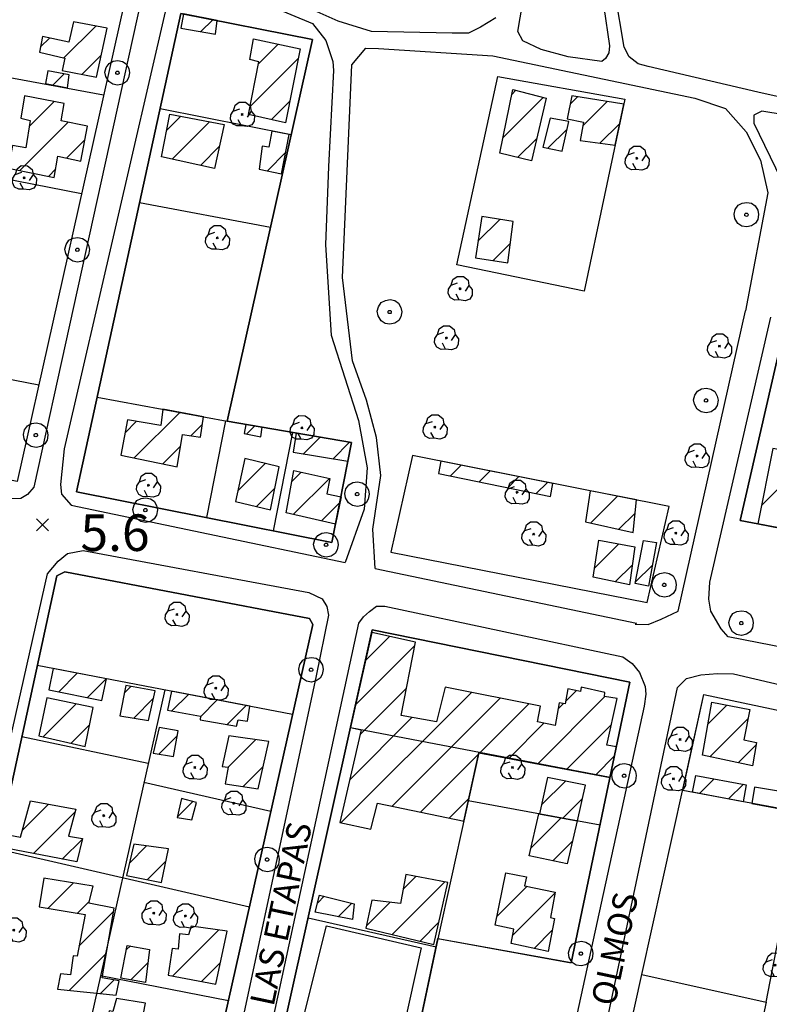
# Model space of a CAD drawing. Units: millimetres. Extents: x 318 to 12613, y -11339 to 6353.
# Drawn here: x 2918 to 3072, y -2109 to -1908 of the extents above; entities that cross this region are included whole.
import ezdxf

# ---------------------------------------------------------------- set-up
doc = ezdxf.new("R2010")
doc.units = ezdxf.units.MM
doc.linetypes.add('T01', pattern=[10000, 10000])
for name, color, linetype in [('ACHURADO_CONSTRUCCION', 251, 'Continuous'), ('ARBOLES', 71, 'Continuous'), ('CERCOS', 9, 'Continuous'), ('CONSTRUCCION', 243, 'Continuous'), ('COTAS_DE_ELEVACION', 7, 'Continuous'), ('HUELLAS', 230, 'Continuous'), ('MAZANA_PREDIAL', 3, 'Continuous'), ('POSTES', 40, 'Continuous'), ('RADIER', 253, 'Continuous'), ('RED_VIAL_DE_TIERRA', 20, 'Continuous'), ('TOPONIMIA', 30, 'Continuous')]:
    doc.layers.add(name, color=color, linetype=linetype)

# ---------------------------------------------------------------- blocks, each defined once
blk = doc.blocks.new('COD028', base_point=(667558.801507, 5922028.121459))
at = {"layer": 'POSTES'}
for points in [[(667558.865507, 5922025.590959), (667557.860507, 5922025.764959), (667557.040507, 5922026.312959), (667556.437007, 5922027.334959), (667556.269507, 5922028.244959), (667556.516507, 5922029.200959), (667557.099007, 5922030.049959), (667557.930007, 5922030.480959), (667558.910507, 5922030.641459), (667559.844007, 5922030.457459), (667560.625007, 5922029.946959), (667561.134007, 5922029.024959), (667561.288507, 5922028.140459), (667561.118507, 5922027.104959), (667560.660507, 5922026.345459), (667559.861007, 5922025.807959)], [(667558.838007, 5922028.444459), (667558.956007, 5922028.422459), (667559.053507, 5922028.374959), (667559.097507, 5922028.290959), (667559.142507, 5922028.172959), (667559.165507, 5922028.079959), (667559.151507, 5922027.981459), (667559.104007, 5922027.885959), (667559.047007, 5922027.824459), (667558.934507, 5922027.807959), (667558.809507, 5922027.769959), (667558.675007, 5922027.808459), (667558.556507, 5922027.846959), (667558.505007, 5922027.892459), (667558.486007, 5922027.981459), (667558.484007, 5922028.066459), (667558.500007, 5922028.245959), (667558.560007, 5922028.354459), (667558.621507, 5922028.398959), (667558.688007, 5922028.422459), (667558.750507, 5922028.437459)]]:
    blk.add_lwpolyline(points, close=True, dxfattribs=at)
blk = doc.blocks.new('COD120', base_point=(667741.948544, 5922810.080609))
at = {"layer": 'ARBOLES'}
for p, q in [((667741.735044, 5922809.874609), (667742.156044, 5922810.255109)), ((667741.748544, 5922810.280109), (667742.128044, 5922809.867609))]:
    blk.add_line(p, q, dxfattribs=at)
for points in [[(667741.778044, 5922807.770609), (667740.847044, 5922807.726109), (667739.966544, 5922808.180609), (667739.507544, 5922809.097109), (667739.572544, 5922809.981609), (667740.105044, 5922810.774109), (667741.435044, 5922811.236609)], [(667740.130044, 5922810.796609), (667740.485544, 5922811.952609), (667741.321044, 5922812.580109), (667742.614044, 5922812.570109), (667743.573544, 5922811.821109), (667743.748044, 5922810.748109), (667742.954544, 5922809.550609)], [(667743.748044, 5922810.748109), (667744.446544, 5922809.910109), (667744.393544, 5922808.713609), (667743.928044, 5922807.945109), (667742.959544, 5922807.608109), (667741.778044, 5922807.770609), (667741.126544, 5922808.974609)]]:
    blk.add_lwpolyline(points, dxfattribs=at)
blk.add_lwpolyline([(667742.011044, 5922809.976109), (667741.827544, 5922809.968109), (667741.819044, 5922810.193109), (667742.003044, 5922810.200109)], close=True, dxfattribs=at)
blk = doc.blocks.new('COD010', base_point=(665942.716735, 5922945.451439))
at = {"layer": 'COTAS_DE_ELEVACION'}
for p, q in [((665941.466735, 5922944.201439), (665943.966735, 5922946.701439)), ((665941.466735, 5922946.701439), (665943.966735, 5922944.201439))]:
    blk.add_line(p, q, dxfattribs=at)

msp = doc.modelspace()

# ---------------------------------------------------------------- linework, layer by layer
at = {"layer": 'ACHURADO_CONSTRUCCION', "linetype": 'T01', "elevation": 2.49}
for points in [[(2955.63, -1909.96), (2958.06, -1907.53)], [(2955.63, -1909.96), (2958.06, -1907.53)], [(2927.53, -1915.37), (2934.09, -1908.82)], [(2927.53, -1915.37), (2934.09, -1908.82)], [(2922.72, -1913.11), (2924.56, -1911.28)], [(2922.72, -1913.11), (2924.56, -1911.28)], [(2967.47, -1916.55), (2971.5, -1912.52)], [(2967.47, -1916.55), (2971.5, -1912.52)], [(2931.22, -1918.75), (2935.16, -1914.81)], [(2931.22, -1918.75), (2935.16, -1914.81)], [(2965.7, -1925.39), (2975.64, -1915.46)], [(2965.7, -1925.39), (2975.64, -1915.46)], [(2925.27, -1920.94), (2927.57, -1918.65)], [(2925.27, -1920.94), (2927.57, -1918.65)], [(3019.48, -1922.84), (3020.31, -1922.01)], [(3019.48, -1922.84), (3020.31, -1922.01)], [(2920.4, -1929.44), (2925.52, -1924.32)], [(2920.4, -1929.44), (2925.52, -1924.32)], [(2970.13, -1928.03), (2973.9, -1924.27)], [(2970.13, -1928.03), (2973.9, -1924.27)], [(3017.67, -1931.72), (3025.91, -1923.48)], [(3017.67, -1931.72), (3025.91, -1923.48)], [(3031.44, -1924.83), (3032.95, -1923.32)], [(3031.44, -1924.83), (3032.95, -1923.32)], [(3034.08, -1929.26), (3039.05, -1924.29)], [(3034.08, -1929.26), (3039.05, -1924.29)], [(2918.45, -1938.46), (2928.37, -1928.54)], [(2918.45, -1938.46), (2928.37, -1928.54)], [(2948.59, -1930.22), (2951.5, -1927.32)], [(2948.59, -1930.22), (2951.5, -1927.32)], [(2949.72, -1936.16), (2957.42, -1928.46)], [(2949.72, -1936.16), (2957.42, -1928.46)], [(3026.89, -1933.91), (3030.82, -1929.98)], [(3026.89, -1933.91), (3030.82, -1929.98)], [(3037.55, -1932.86), (3041.61, -1928.81)], [(3037.55, -1932.86), (3041.61, -1928.81)], [(2928.07, -1935.91), (2931.82, -1932.17)], [(2928.07, -1935.91), (2931.82, -1932.17)], [(3020.66, -1935.8), (3024.59, -1931.88)], [(3020.66, -1935.8), (3024.59, -1931.88)], [(2955.53, -1937.42), (2959.45, -1933.5)], [(2955.53, -1937.42), (2959.45, -1933.5)], [(2969.28, -1938.51), (2973.06, -1934.73)], [(2969.28, -1938.51), (2973.06, -1934.73)], [(2924.32, -1939.67), (2925.84, -1938.14)], [(2924.32, -1939.67), (2925.84, -1938.14)], [(3012.52, -1952.97), (3017, -1948.49)], [(3012.52, -1952.97), (3017, -1948.49)], [(3015.61, -1956.95), (3019.18, -1953.38)], [(3015.61, -1956.95), (3019.18, -1953.38)], [(2941.95, -1997.42), (2951.31, -1988.07)], [(2941.95, -1997.42), (2951.31, -1988.07)], [(2940.06, -1992.24), (2942.37, -1989.93)], [(2940.06, -1992.24), (2942.37, -1989.93)], [(2953.57, -1992.88), (2955.96, -1990.48)], [(2953.57, -1992.88), (2955.96, -1990.48)], [(2965.03, -1992.52), (2966.7, -1990.84)], [(2965.03, -1992.52), (2966.7, -1990.84)], [(2976.7, -1996.58), (2980.13, -1993.16)], [(2976.7, -1996.58), (2980.13, -1993.16)], [(2947.83, -1998.61), (2951.46, -1994.99)], [(2947.83, -1998.61), (2951.46, -1994.99)], [(2982.78, -1997.57), (2986.16, -1994.2)], [(2982.78, -1997.57), (2986.16, -1994.2)], [(3070.74, -2007.19), (3081.03, -1996.91)], [(3070.74, -2007.19), (3081.03, -1996.91)], [(2963.24, -2004.16), (2968.86, -1998.54)], [(2963.24, -2004.16), (2968.86, -1998.54)], [(3006.9, -2001.11), (3009.09, -1998.92)], [(3006.9, -2001.11), (3009.09, -1998.92)], [(2974.3, -2002.28), (2976.24, -2000.34)], [(2974.3, -2002.28), (2976.24, -2000.34)], [(3012.76, -2002.32), (3014.99, -2000.09)], [(3012.76, -2002.32), (3014.99, -2000.09)], [(3018.62, -2003.53), (3020.89, -2001.26)], [(3018.62, -2003.53), (3020.89, -2001.26)], [(2974.61, -2009.04), (2982.01, -2001.64)], [(2974.61, -2009.04), (2982.01, -2001.64)], [(3024.48, -2004.74), (3026.8, -2002.43)], [(3024.48, -2004.74), (3026.8, -2002.43)], [(2967.06, -2007.41), (2970.82, -2003.65)], [(2967.06, -2007.41), (2970.82, -2003.65)], [(3035.65, -2010.78), (3041.17, -2005.26)], [(3035.65, -2010.78), (3041.17, -2005.26)], [(2980.38, -2010.35), (2984.17, -2006.56)], [(2980.38, -2010.35), (2984.17, -2006.56)], [(3041.45, -2012.05), (3044.76, -2008.75)], [(3041.45, -2012.05), (3044.76, -2008.75)], [(3036.43, -2020.06), (3041.44, -2015.05)], [(3036.43, -2020.06), (3041.44, -2015.05)], [(3040.7, -2022.86), (3044.22, -2019.35)], [(3040.7, -2022.86), (3044.22, -2019.35)], [(3044.81, -2022.92), (3048.34, -2019.4)], [(3044.81, -2022.92), (3048.34, -2019.4)], [(2989.44, -2038.94), (2994.35, -2034.04)], [(2989.44, -2038.94), (2994.35, -2034.04)], [(2987.41, -2048.05), (2999.55, -2035.9)], [(2987.41, -2048.05), (2999.55, -2035.9)], [(2926.48, -2045.37), (2930.27, -2041.58)], [(2926.48, -2045.37), (2930.27, -2041.58)], [(2932.35, -2046.57), (2936.21, -2042.71)], [(2932.35, -2046.57), (2936.21, -2042.71)], [(2939.92, -2045.64), (2941.25, -2044.32)], [(2939.92, -2045.64), (2941.25, -2044.32)], [(2949.7, -2049.3), (2953.06, -2045.94)], [(2949.7, -2049.3), (2953.06, -2045.94)], [(2984.39, -2072.28), (3011.16, -2045.51)], [(2984.39, -2072.28), (3011.16, -2045.51)], [(2988.27, -2054.25), (2997.86, -2044.66)], [(2988.27, -2054.25), (2997.86, -2044.66)], [(3030.49, -2047.39), (3032.73, -2045.15)], [(3030.49, -2047.39), (3032.73, -2045.15)], [(2923.27, -2054.62), (2930.01, -2047.88)], [(2923.27, -2054.62), (2930.01, -2047.88)], [(2941.85, -2050.78), (2945.93, -2046.7)], [(2941.85, -2050.78), (2945.93, -2046.7)], [(2955.53, -2050.54), (2958.99, -2047.07)], [(2955.53, -2050.54), (2958.99, -2047.07)], [(2994.87, -2068.87), (3017.05, -2046.69)], [(2994.87, -2068.87), (3017.05, -2046.69)], [(3012.89, -2057.92), (3022.95, -2047.86)], [(3012.89, -2057.92), (3022.95, -2047.86)], [(3024.79, -2060.16), (3038.57, -2046.38)], [(3024.79, -2060.16), (3038.57, -2046.38)], [(3028.98, -2048.9), (3030.06, -2047.82)], [(3028.98, -2048.9), (3030.06, -2047.82)], [(2961.02, -2052.11), (2964.93, -2048.2)], [(2961.02, -2052.11), (2964.93, -2048.2)], [(3059.72, -2052.04), (3063.63, -2048.12)], [(3059.72, -2052.04), (3063.63, -2048.12)], [(2986.18, -2063.42), (2998.95, -2050.65)], [(2986.18, -2063.42), (2998.95, -2050.65)], [(3018.84, -2059.04), (3026.07, -2051.81)], [(3018.84, -2059.04), (3026.07, -2051.81)], [(3060.1, -2058.73), (3067.96, -2050.86)], [(3060.1, -2058.73), (3067.96, -2050.86)], [(2929, -2055.96), (2932.78, -2052.19)], [(2929, -2055.96), (2932.78, -2052.19)], [(3030.74, -2061.29), (3039.89, -2052.14)], [(3030.74, -2061.29), (3039.89, -2052.14)], [(2946.99, -2058.18), (2950.81, -2054.36)], [(2946.99, -2058.18), (2950.81, -2054.36)], [(2961.26, -2060.85), (2966.88, -2055.23)], [(2961.26, -2060.85), (2966.88, -2055.23)], [(3065.93, -2059.96), (3069.65, -2056.25)], [(3065.93, -2059.96), (3069.65, -2056.25)], [(3000.73, -2070.08), (3012.61, -2058.2)], [(3000.73, -2070.08), (3012.61, -2058.2)], [(3036.69, -2062.41), (3040.57, -2058.53)], [(3036.69, -2062.41), (3040.57, -2058.53)], [(2964.34, -2064.84), (2968.44, -2060.74)], [(2964.34, -2064.84), (2968.44, -2060.74)], [(3025.58, -2068.59), (3030.47, -2063.7)], [(3025.58, -2068.59), (3030.47, -2063.7)], [(3057.99, -2066.26), (3061, -2063.25)], [(3057.99, -2066.26), (3061, -2063.25)], [(3063.95, -2067.37), (3067, -2064.33)], [(3063.95, -2067.37), (3067, -2064.33)], [(2950.76, -2071.12), (2953.97, -2067.91)], [(2950.76, -2071.12), (2953.97, -2067.91)], [(3006.59, -2071.29), (3010.62, -2067.26)], [(3006.59, -2071.29), (3010.62, -2067.26)], [(3029.93, -2071.31), (3033.98, -2067.27)], [(3029.93, -2071.31), (3033.98, -2067.27)], [(2919.01, -2073.76), (2924.32, -2068.45)], [(2919.01, -2073.76), (2924.32, -2068.45)], [(2921.27, -2078.58), (2929.79, -2070.05)], [(2921.27, -2078.58), (2929.79, -2070.05)], [(3023.4, -2077.48), (3029.62, -2071.25)], [(3023.4, -2077.48), (3029.62, -2071.25)], [(2927.19, -2079.73), (2931.33, -2075.59)], [(2927.19, -2079.73), (2931.33, -2075.59)], [(3027.88, -2080.06), (3031.87, -2076.07)], [(3027.88, -2080.06), (3031.87, -2076.07)], [(2940.96, -2080.53), (2944.48, -2077.01)], [(2940.96, -2080.53), (2944.48, -2077.01)], [(2944.61, -2083.95), (2948.46, -2080.11)], [(2944.61, -2083.95), (2948.46, -2080.11)], [(2997.16, -2085.85), (2999.73, -2083.28)], [(2997.16, -2085.85), (2999.73, -2083.28)], [(2924.24, -2089.81), (2929.46, -2084.59)], [(2924.24, -2089.81), (2929.46, -2084.59)], [(2994.93, -2095.15), (3005.69, -2084.4)], [(2994.93, -2095.15), (3005.69, -2084.4)], [(3016.42, -2091.5), (3022.64, -2085.28)], [(3016.42, -2091.5), (3022.64, -2085.28)], [(2979.61, -2088.7), (2980.97, -2087.33)], [(2979.61, -2088.7), (2980.97, -2087.33)], [(3019.67, -2095.32), (3028.35, -2086.64)], [(3019.67, -2095.32), (3028.35, -2086.64)], [(2930.32, -2090.8), (2932.73, -2088.39)], [(2930.32, -2090.8), (2932.73, -2088.39)], [(2983.84, -2091.54), (2986.62, -2088.75)], [(2983.84, -2091.54), (2986.62, -2088.75)], [(2989.61, -2093.4), (2994.47, -2088.54)], [(2989.61, -2093.4), (2994.47, -2088.54)], [(2930.6, -2097.59), (2937.72, -2090.47)], [(2930.6, -2097.59), (2937.72, -2090.47)], [(2949.81, -2103.69), (2959.25, -2094.26)], [(2949.81, -2103.69), (2959.25, -2094.26)], [(3000.64, -2096.52), (3004.5, -2092.66)], [(3000.64, -2096.52), (3004.5, -2092.66)], [(3024.03, -2098.02), (3027.78, -2094.27)], [(3024.03, -2098.02), (3027.78, -2094.27)], [(2940.33, -2098.35), (2941.17, -2097.52)], [(2940.33, -2098.35), (2941.17, -2097.52)], [(2928.62, -2106.64), (2936.26, -2099)], [(2928.62, -2106.64), (2936.26, -2099)], [(2941.27, -2104.49), (2944.77, -2100.99)], [(2941.27, -2104.49), (2944.77, -2100.99)], [(2955.75, -2104.82), (2959.68, -2100.9)], [(2955.75, -2104.82), (2959.68, -2100.9)], [(2935.05, -2107.29), (2937.83, -2104.5)], [(2935.05, -2107.29), (2937.83, -2104.5)]]:
    msp.add_lwpolyline(points, dxfattribs=at)
at = {"layer": 'CERCOS'}
for points in [[(2917.95, -2002.23, 9.31), (2865.14, -1991.87, 8.64), (2887.02, -1893.97, 8.52), (2939.87, -1904.21, 8.86)], [(2982.49, -2014.74, 8.86), (2986.58, -1994.27, 9.85), (2961.04, -1989.87, 9.41), (2978.58, -1911.58, 10.05), (2951.53, -1906.25, 10.15), (2930.08, -2004.34, 9.07)], [(3034.35, -1963.22, 9.67), (3008.2, -1957.84, 9.23), (3016.63, -1919.19, 10.43), (3042.65, -1923.86, 10.73)], [(3137.23, -1941.67, 10.03), (3084.46, -1931.35, 9.59), (3066.36, -2010.28, 11.05), (3119.44, -2020.32, 9.47)], [(3047.27, -2027.1, 9.73), (3051.8, -2007.38, 10.35), (2999.07, -1996.94, 9.79), (2994.62, -2016.78, 9.61)], [(2978.6, -2031.56, 8.6), (2977.92, -2030.36, 9.25), (2927.7, -2020.75, 9.97), (2926.07, -2021.59, 9.97), (2905.22, -2117.48, 9.25), (2906.37, -2119.19, 9.25), (2956.82, -2128.76, 8.88)], [(3043.72, -2043.44, 10.09), (2990.83, -2032.69, 11.29), (2968.95, -2130.68, 10.27), (2995.81, -2136.08, 10.27), (3004.25, -2096.02, 10.83), (3031.62, -2100.99, 10.09)], [(3089.79, -2153.7, 9.73), (3037.26, -2143.57, 10.39), (3046.17, -2103.39, 10.63), (3071.71, -2109.08, 10.63), (3079.2, -2070.24, 11.59), (3054.55, -2065.61, 10.97), (3058.91, -2045.95, 10.69), (3109.93, -2056.76, 8.93)]]:
    msp.add_polyline3d(points, close=True, dxfattribs=at)
for points in [[(2935.66, -1923, 10.25), (2882.72, -1913.21, 9.79)], [(2974.19, -1931.17, 10.27), (2947.25, -1925.79, 10.55)], [(2931.14, -1943.25, 9.47), (2878.31, -1932.95, 9.89)], [(2969.94, -1950.12, 8.95), (2943.03, -1945.09, 9.19)], [(2869.54, -1972.18, 9.47), (2922.37, -1982.43, 9.57)], [(2934.32, -1984.95, 9.29), (2961.04, -1989.87, 9.41)], [(2960.69, -1989.8, 9.41), (2956.82, -2009.65, 9.47)], [(2970.53, -2012.37, 9.91), (2974.48, -1992.18, 10.13)], [(2974.46, -2050.03, 9.49), (2922.06, -2040.01, 10.37)], [(2948.21, -2045.01, 10.19), (2930.5, -2123.77, 9.81)], [(3039.66, -2062.97, 10.97), (2986.35, -2052.75, 11.83)], [(2944.82, -2060.1, 10.05), (2918.88, -2054.64, 10.29)], [(3012.69, -2057.88, 10.89), (3004.3, -2096.03, 9.31)], [(2970.01, -2069.91, 10.01), (2943.94, -2064.02, 10.03)], [(3037.57, -2072.72, 9.55), (3010.52, -2067.74, 10.09)], [(2913.88, -2077.63, 10.31), (2965.62, -2089.48, 9.49)], [(2977.64, -2091.77, 9.85), (3003.91, -2097.67, 10.33)], [(2961.3, -2108.76, 9.31), (2935.03, -2103.63, 10.75)], [(3071.71, -2109.08, 10.63), (3063.21, -2148.58, 10.45)]]:
    msp.add_polyline3d(points, dxfattribs=at)
at = {"layer": 'CONSTRUCCION', "linetype": 'T01'}
for points in [[(2958.63, -1910.5, 9.91), (2958.96, -1907.71, 10.35), (2952.06, -1906.35, 10.35), (2951.52, -1909.23, 10.43), (2958.63, -1910.5, 9.91)], [(2958.63, -1910.5, 9.91), (2958.96, -1907.71, 10.35), (2952.06, -1906.35, 10.35), (2951.52, -1909.23, 10.43), (2958.63, -1910.5, 9.91)], [(2936.37, -1909.23, 11.53), (2929.5, -1907.99, 11.33), (2928.54, -1912.11, 11.23), (2923.1, -1910.97, 10.81), (2922.53, -1914.19, 10.81), (2927.71, -1915.41, 11.15), (2927.16, -1917.97, 11.21), (2934.19, -1919.32, 11.39), (2936.37, -1909.23, 11.53)], [(2936.37, -1909.23, 11.53), (2929.5, -1907.99, 11.33), (2928.54, -1912.11, 11.23), (2923.1, -1910.97, 10.81), (2922.53, -1914.19, 10.81), (2927.71, -1915.41, 11.15), (2927.16, -1917.97, 11.21), (2934.19, -1919.32, 11.39), (2936.37, -1909.23, 11.53)], [(2966.44, -1911.46, 10.79), (2976.03, -1913.47, 10.89), (2973.03, -1928.67, 10.53), (2965.38, -1926.99, 10.51), (2967.55, -1916.16, 10.97), (2965.67, -1915.66, 10.97), (2966.44, -1911.46, 10.79)], [(2966.44, -1911.46, 10.79), (2976.03, -1913.47, 10.89), (2973.03, -1928.67, 10.53), (2965.38, -1926.99, 10.51), (2967.55, -1916.16, 10.97), (2965.67, -1915.66, 10.97), (2966.44, -1911.46, 10.79)], [(2924.22, -1918, 10.79), (2923.75, -1920.64, 10.87), (2928.22, -1921.53, 10.87), (2928.62, -1918.85, 10.55), (2924.22, -1918, 10.79)], [(2924.22, -1918, 10.79), (2923.75, -1920.64, 10.87), (2928.22, -1921.53, 10.87), (2928.62, -1918.85, 10.55), (2924.22, -1918, 10.79)], [(3023.51, -1936.49, 12.22), (3017.02, -1934.93, 11.51), (3019.68, -1921.85, 11.85), (3026.51, -1923.64, 11.73), (3023.51, -1936.49, 12.22)], [(3023.51, -1936.49, 12.22), (3017.02, -1934.93, 11.51), (3019.68, -1921.85, 11.85), (3026.51, -1923.64, 11.73), (3023.51, -1936.49, 12.22)], [(2932.36, -1929.38, 11.03), (2926.92, -1928.24, 11.45), (2927.6, -1924.74, 11.45), (2919.45, -1923.11, 12.9), (2918.67, -1927.75, 13.36), (2920.59, -1928.2, 13.38), (2919.73, -1933.81, 12.6), (2916.94, -1933.3, 12), (2916.06, -1937.97, 11.69), (2925.55, -1939.92, 11.51), (2926.27, -1935.51, 11.33), (2930.96, -1936.56, 11.33), (2932.36, -1929.38, 11.03)], [(2932.36, -1929.38, 11.03), (2926.92, -1928.24, 11.45), (2927.6, -1924.74, 11.45), (2919.45, -1923.11, 12.9), (2918.67, -1927.75, 13.36), (2920.59, -1928.2, 13.38), (2919.73, -1933.81, 12.6), (2916.94, -1933.3, 12), (2916.06, -1937.97, 11.69), (2925.55, -1939.92, 11.51), (2926.27, -1935.51, 11.33), (2930.96, -1936.56, 11.33), (2932.36, -1929.38, 11.03)], [(3040.66, -1933.29, 10.95), (3042.45, -1924.83, 11.33), (3031.79, -1923.14, 11.33), (3030.82, -1927.83, 11.27), (3034.21, -1928.56, 10.99), (3033.51, -1932.31, 10.35), (3040.66, -1933.29, 10.95)], [(3040.66, -1933.29, 10.95), (3042.45, -1924.83, 11.33), (3031.79, -1923.14, 11.33), (3030.82, -1927.83, 11.27), (3034.21, -1928.56, 10.99), (3033.51, -1932.31, 10.35), (3040.66, -1933.29, 10.95)], [(2958.44, -1938.05, 10.83), (2947.52, -1935.68, 10.67), (2949.25, -1926.88, 10.73), (2960.44, -1929.05, 10.99), (2958.44, -1938.05, 10.83)], [(2958.44, -1938.05, 10.83), (2947.52, -1935.68, 10.67), (2949.25, -1926.88, 10.73), (2960.44, -1929.05, 10.99), (2958.44, -1938.05, 10.83)], [(3031.16, -1928.44, 11.39), (3027.35, -1927.75, 11.11), (3025.86, -1933.69, 11.11), (3029.81, -1934.52, 11.51), (3031.16, -1928.44, 11.39)], [(3031.16, -1928.44, 11.39), (3027.35, -1927.75, 11.11), (3025.86, -1933.69, 11.11), (3029.81, -1934.52, 11.51), (3031.16, -1928.44, 11.39)], [(2967.6, -1938.16, 10.01), (2972.21, -1939.12, 10.47), (2973.77, -1931.08, 10.47), (2970.21, -1930.37, 10.43), (2969.58, -1933.67, 10.43), (2968.25, -1933.45, 10.43), (2967.6, -1938.16, 10.01)], [(2967.6, -1938.16, 10.01), (2972.21, -1939.12, 10.47), (2973.77, -1931.08, 10.47), (2970.21, -1930.37, 10.43), (2969.58, -1933.67, 10.43), (2968.25, -1933.45, 10.43), (2967.6, -1938.16, 10.01)], [(3019.75, -1948.92, 12.1), (3013.32, -1947.91, 11.75), (3011.98, -1956.38, 11.71), (3018.67, -1957.43, 11.71), (3019.75, -1948.92, 12.1)], [(3019.75, -1948.92, 12.1), (3013.32, -1947.91, 11.75), (3011.98, -1956.38, 11.71), (3018.67, -1957.43, 11.71), (3019.75, -1948.92, 12.1)], [(2950.77, -1999.21, 10.67), (2951.84, -1992.63, 10.57), (2955.58, -1993.16, 10.25), (2956.18, -1988.97, 10.29), (2947.83, -1987.42, 10.37), (2947.39, -1990.77, 11.37), (2940.54, -1989.63, 11.19), (2939.22, -1996.87, 11.19), (2950.77, -1999.21, 10.67)], [(2950.77, -1999.21, 10.67), (2951.84, -1992.63, 10.57), (2955.58, -1993.16, 10.25), (2956.18, -1988.97, 10.29), (2947.83, -1987.42, 10.37), (2947.39, -1990.77, 11.37), (2940.54, -1989.63, 11.19), (2939.22, -1996.87, 11.19), (2950.77, -1999.21, 10.67)], [(2967.96, -1993.12, 10.13), (2968.25, -1991.11, 10.13), (2964.87, -1990.53, 10.13), (2964.55, -1992.42, 10.13), (2967.96, -1993.12, 10.13)], [(2967.96, -1993.12, 10.13), (2968.25, -1991.11, 10.13), (2964.87, -1990.53, 10.13), (2964.55, -1992.42, 10.13), (2967.96, -1993.12, 10.13)], [(2985.82, -1998.07, 10.33), (2986.58, -1994.27, 10.15), (2975.21, -1992.31, 10.29), (2974.58, -1996.24, 10.29), (2985.82, -1998.07, 10.33)], [(2985.82, -1998.07, 10.33), (2986.58, -1994.27, 10.15), (2975.21, -1992.31, 10.29), (2974.58, -1996.24, 10.29), (2985.82, -1998.07, 10.33)], [(3084.23, -2004.76, 11.88), (3080.66, -2004.06, 11.88), (3081.94, -1997.07, 12.1), (3073.03, -1995.47, 12.06), (3070, -2010.97, 11.88), (3082.31, -2013.3, 11.88), (3084.23, -2004.76, 11.88)], [(3084.23, -2004.76, 11.88), (3080.66, -2004.06, 11.88), (3081.94, -1997.07, 12.1), (3073.03, -1995.47, 12.06), (3070, -2010.97, 11.88), (3082.31, -2013.3, 11.88), (3084.23, -2004.76, 11.88)], [(2971.72, -1999.22, 10.59), (2964.66, -1997.54, 10.85), (2962.76, -2006.38, 10.59), (2969.91, -2008.09, 10.97), (2971.72, -1999.22, 10.59)], [(2971.72, -1999.22, 10.59), (2964.66, -1997.54, 10.85), (2962.76, -2006.38, 10.59), (2969.91, -2008.09, 10.97), (2971.72, -1999.22, 10.59)], [(3027.41, -2005.35, 10.91), (3027.91, -2002.65, 10.67), (3004.89, -1998.09, 10.13), (3004.4, -2000.59, 10.01), (3027.41, -2005.35, 10.91)], [(3027.41, -2005.35, 10.91), (3027.91, -2002.65, 10.67), (3004.89, -1998.09, 10.13), (3004.4, -2000.59, 10.01), (3027.41, -2005.35, 10.91)], [(2982.13, -2001.67, 10.67), (2981.51, -2004.78, 10.67), (2984.4, -2005.42, 10.67), (2983.26, -2011, 10.67), (2973.14, -2008.71, 10.55), (2974.71, -2000, 10.55), (2982.13, -2001.67, 10.67)], [(2982.13, -2001.67, 10.67), (2981.51, -2004.78, 10.67), (2984.4, -2005.42, 10.67), (2983.26, -2011, 10.67), (2973.14, -2008.71, 10.55), (2974.71, -2000, 10.55), (2982.13, -2001.67, 10.67)], [(3044.35, -2012.69, 11.13), (3045.04, -2006.02, 11.33), (3035.56, -2004.17, 11.21), (3034.6, -2010.55, 11.09), (3044.35, -2012.69, 11.13)], [(3044.35, -2012.69, 11.13), (3045.04, -2006.02, 11.33), (3035.56, -2004.17, 11.21), (3034.6, -2010.55, 11.09), (3044.35, -2012.69, 11.13)], [(3037.32, -2014.3, 11.79), (3044.74, -2015.66, 11.79), (3043.63, -2023.47, 11.75), (3036.15, -2021.91, 11.65), (3037.32, -2014.3, 11.79)], [(3037.32, -2014.3, 11.79), (3044.74, -2015.66, 11.79), (3043.63, -2023.47, 11.75), (3036.15, -2021.91, 11.65), (3037.32, -2014.3, 11.79)], [(3046.48, -2014.34, 11.55), (3049.19, -2014.78, 11.55), (3047.54, -2023.73, 11.55), (3044.76, -2023.18, 11.55), (3046.48, -2014.34, 11.55)], [(3046.48, -2014.34, 11.55), (3049.19, -2014.78, 11.55), (3047.54, -2023.73, 11.55), (3044.76, -2023.18, 11.55), (3046.48, -2014.34, 11.55)], [(3009.6, -2071.92, 11.53), (3012.68, -2057.88, 11.85), (3039.66, -2062.97, 11.49), (3040.94, -2056.7, 11.29), (3038.96, -2056.35, 11.29), (3041.07, -2046.77, 11.29), (3038.48, -2046.37, 11.29), (3038.58, -2045.51, 11.29), (3033.71, -2044.44, 11.29), (3033.57, -2045.34, 11.29), (3030.94, -2044.76, 11.29), (3030.41, -2047.88, 11.29), (3029.21, -2047.67, 11.29), (3028.35, -2052.31, 11.63), (3024.71, -2051.52, 11.81), (3025.34, -2048.34, 11.81), (3005.76, -2044.43, 12.56), (3004, -2051.52, 12.32), (2996.78, -2050.28, 12.42), (2999.68, -2035.24, 12.42), (2990.72, -2033.22, 12.42), (2986.36, -2052.73, 12.26), (2988.52, -2053.17, 11.88), (2984.17, -2072.23, 11.21), (2990.51, -2073.55, 11.71), (2991.88, -2068.25, 11.55), (3009.67, -2071.93, 11.53), (3009.6, -2071.92, 11.53)], [(3009.6, -2071.92, 11.53), (3012.68, -2057.88, 11.85), (3039.66, -2062.97, 11.49), (3040.94, -2056.7, 11.29), (3038.96, -2056.35, 11.29), (3041.07, -2046.77, 11.29), (3038.48, -2046.37, 11.29), (3038.58, -2045.51, 11.29), (3033.71, -2044.44, 11.29), (3033.57, -2045.34, 11.29), (3030.94, -2044.76, 11.29), (3030.41, -2047.88, 11.29), (3029.21, -2047.67, 11.29), (3028.35, -2052.31, 11.63), (3024.71, -2051.52, 11.81), (3025.34, -2048.34, 11.81), (3005.76, -2044.43, 12.56), (3004, -2051.52, 12.32), (2996.78, -2050.28, 12.42), (2999.68, -2035.24, 12.42), (2990.72, -2033.22, 12.42), (2986.36, -2052.73, 12.26), (2988.52, -2053.17, 11.88), (2984.17, -2072.23, 11.21), (2990.51, -2073.55, 11.71), (2991.88, -2068.25, 11.55), (3009.67, -2071.93, 11.53), (3009.6, -2071.92, 11.53)], [(2936.29, -2042.73, 11.45), (2925.3, -2040.63, 11.57), (2924.45, -2044.96, 10.87), (2935.29, -2047.17, 10.65), (2936.29, -2042.73, 11.45)], [(2936.29, -2042.73, 11.45), (2925.3, -2040.63, 11.57), (2924.45, -2044.96, 10.87), (2935.29, -2047.17, 10.65), (2936.29, -2042.73, 11.45)], [(2944.9, -2051.27, 11.13), (2946.27, -2045.22, 10.97), (2940.22, -2044.13, 11.07), (2939, -2050.32, 10.91), (2944.9, -2051.27, 11.13)], [(2944.9, -2051.27, 11.13), (2946.27, -2045.22, 10.97), (2940.22, -2044.13, 11.07), (2939, -2050.32, 10.91), (2944.9, -2051.27, 11.13)], [(2962.97, -2052.45, 11.13), (2963.3, -2051.15, 11.05), (2965.23, -2051.44, 10.85), (2965.69, -2048.35, 11.15), (2949.57, -2045.27, 10.93), (2948.8, -2049.13, 11.09), (2955.54, -2050.39, 11.09), (2955.47, -2051.14, 11.09), (2962.97, -2052.45, 11.13)], [(2962.97, -2052.45, 11.13), (2963.3, -2051.15, 11.05), (2965.23, -2051.44, 10.85), (2965.69, -2048.35, 11.15), (2949.57, -2045.27, 10.93), (2948.8, -2049.13, 11.09), (2955.54, -2050.39, 11.09), (2955.47, -2051.14, 11.09), (2962.97, -2052.45, 11.13)], [(2933.51, -2048.6, 11.21), (2924, -2046.65, 11.33), (2922.35, -2054.41, 11.33), (2931.87, -2056.63, 11.09), (2933.51, -2048.6, 11.21)], [(2933.51, -2048.6, 11.21), (2924, -2046.65, 11.33), (2922.35, -2054.41, 11.33), (2931.87, -2056.63, 11.09), (2933.51, -2048.6, 11.21)], [(3068.31, -2049.04, 11.9), (3067.12, -2055.25, 11.9), (3069.73, -2055.8, 11.53), (3068.85, -2060.58, 11.49), (3058.6, -2058.41, 11.81), (3060.51, -2047.51, 11.88), (3068.31, -2049.04, 11.9)], [(3068.31, -2049.04, 11.9), (3067.12, -2055.25, 11.9), (3069.73, -2055.8, 11.53), (3068.85, -2060.58, 11.49), (3058.6, -2058.41, 11.81), (3060.51, -2047.51, 11.88), (3068.31, -2049.04, 11.9)], [(2950.99, -2053.39, 10.07), (2947.06, -2052.72, 10.59), (2945.84, -2057.99, 10.61), (2950.02, -2058.69, 10.19), (2950.99, -2053.39, 10.07)], [(2950.99, -2053.39, 10.07), (2947.06, -2052.72, 10.59), (2945.84, -2057.99, 10.61), (2950.02, -2058.69, 10.19), (2950.99, -2053.39, 10.07)], [(2969.59, -2055.61, 10.71), (2961.38, -2054.45, 10.55), (2960.02, -2060.71, 10.55), (2961.27, -2060.85, 10.55), (2960.61, -2064.28, 10.55), (2967.41, -2065.3, 11.03), (2969.59, -2055.61, 10.71)], [(2969.59, -2055.61, 10.71), (2961.38, -2054.45, 10.55), (2960.02, -2060.71, 10.55), (2961.27, -2060.85, 10.55), (2960.61, -2064.28, 10.55), (2967.41, -2065.3, 11.03), (2969.59, -2055.61, 10.71)], [(3034.6, -2064.56, 13.36), (3026.82, -2062.94, 13.46), (3025.18, -2070.44, 13.46), (3032.92, -2071.86, 13.4), (3034.6, -2064.56, 13.36)], [(3034.6, -2064.56, 13.36), (3026.82, -2062.94, 13.46), (3025.18, -2070.44, 13.46), (3032.92, -2071.86, 13.4), (3034.6, -2064.56, 13.36)], [(3067.61, -2064.44, 11.37), (3066.93, -2067.93, 11.37), (3056.56, -2065.99, 11.33), (3057.24, -2062.57, 11.33), (3067.61, -2064.44, 11.37)], [(3067.61, -2064.44, 11.37), (3066.93, -2067.93, 11.37), (3056.56, -2065.99, 11.33), (3057.24, -2062.57, 11.33), (3067.61, -2064.44, 11.37)], [(3069.26, -2064.93, 11.29), (3068.73, -2068.27, 11.53), (3075.37, -2069.52, 11.45), (3075.84, -2066.07, 11.33), (3069.26, -2064.93, 11.29)], [(3069.26, -2064.93, 11.29), (3068.73, -2068.27, 11.53), (3075.37, -2069.52, 11.45), (3075.84, -2066.07, 11.33), (3069.26, -2064.93, 11.29)], [(2929.94, -2069.49, 10.97), (2928.48, -2075.03, 10.97), (2931.35, -2075.5, 10.61), (2930.15, -2080.3, 11.35), (2914.06, -2077.18, 10.67), (2914.57, -2074.47, 10.61), (2918.61, -2075.24, 10.61), (2920.63, -2067.77, 10.75), (2929.94, -2069.49, 10.97)], [(2929.94, -2069.49, 10.97), (2928.48, -2075.03, 10.97), (2931.35, -2075.5, 10.61), (2930.15, -2080.3, 11.35), (2914.06, -2077.18, 10.67), (2914.57, -2074.47, 10.61), (2918.61, -2075.24, 10.61), (2920.63, -2067.77, 10.75), (2929.94, -2069.49, 10.97)], [(2950.75, -2071.17, 10.25), (2953.78, -2071.64, 10.49), (2954.71, -2068.11, 10.13), (2951.64, -2067.29, 10.13), (2950.75, -2071.17, 10.25)], [(2950.75, -2071.17, 10.25), (2953.78, -2071.64, 10.49), (2954.71, -2068.11, 10.13), (2951.64, -2067.29, 10.13), (2950.75, -2071.17, 10.25)], [(3030.81, -2080.67, 11.59), (3023.04, -2079.05, 11.43), (3025, -2070.4, 11.43), (3032.85, -2071.85, 11.43), (3030.81, -2080.67, 11.59)], [(3030.81, -2080.67, 11.59), (3023.04, -2079.05, 11.43), (3025, -2070.4, 11.43), (3032.85, -2071.85, 11.43), (3030.81, -2080.67, 11.59)], [(2948.96, -2077.62, 10.51), (2941.86, -2076.66, 10.39), (2940.37, -2083.1, 10.53), (2947.56, -2084.54, 10.85), (2948.96, -2077.62, 10.51)], [(2948.96, -2077.62, 10.51), (2941.86, -2076.66, 10.39), (2940.37, -2083.1, 10.53), (2947.56, -2084.54, 10.85), (2948.96, -2077.62, 10.51)], [(2926.22, -2106.4, 10.73), (2938.26, -2107.61, 10.89), (2938.85, -2104.7, 10.87), (2935.4, -2104.04, 11.15), (2937.84, -2089.79, 10.81), (2932.65, -2088.72, 10.93), (2933.51, -2085.23, 10.93), (2923.42, -2083.64, 10.93), (2922.44, -2089.52, 10.93), (2931.86, -2091.05, 10.73), (2930.21, -2099.61, 10.91), (2929.42, -2099.54, 10.91), (2928.85, -2103.42, 10.97), (2926.81, -2103.22, 11.13), (2926.22, -2106.4, 10.73)], [(2926.22, -2106.4, 10.73), (2938.26, -2107.61, 10.89), (2938.85, -2104.7, 10.87), (2935.4, -2104.04, 11.15), (2937.84, -2089.79, 10.81), (2932.65, -2088.72, 10.93), (2933.51, -2085.23, 10.93), (2923.42, -2083.64, 10.93), (2922.44, -2089.52, 10.93), (2931.86, -2091.05, 10.73), (2930.21, -2099.61, 10.91), (2929.42, -2099.54, 10.91), (2928.85, -2103.42, 10.97), (2926.81, -2103.22, 11.13), (2926.22, -2106.4, 10.73)], [(2997.71, -2082.9, 11.31), (2996.61, -2088.79, 11.33), (2990.76, -2088.12, 10.87), (2989.51, -2093.86, 10.99), (3003.49, -2097.2, 11.29), (3006.3, -2084.51, 11.27), (2997.71, -2082.9, 11.31)], [(2997.71, -2082.9, 11.31), (2996.61, -2088.79, 11.33), (2990.76, -2088.12, 10.87), (2989.51, -2093.86, 10.99), (3003.49, -2097.2, 11.29), (3006.3, -2084.51, 11.27), (2997.71, -2082.9, 11.31)], [(3026.93, -2098.66, 11.37), (3019.35, -2097, 11.23), (3019.9, -2094.07, 11.11), (3016.05, -2093.28, 10.75), (3018.26, -2082.52, 10.91), (3022.5, -2083.36, 10.87), (3022.08, -2085.16, 11.23), (3028.38, -2086.46, 11.29), (3027.39, -2091.68, 11.29), (3028.25, -2091.87, 11.09), (3026.93, -2098.66, 11.37)], [(3026.93, -2098.66, 11.37), (3019.35, -2097, 11.23), (3019.9, -2094.07, 11.11), (3016.05, -2093.28, 10.75), (3018.26, -2082.52, 10.91), (3022.5, -2083.36, 10.87), (3022.08, -2085.16, 11.23), (3028.38, -2086.46, 11.29), (3027.39, -2091.68, 11.29), (3028.25, -2091.87, 11.09), (3026.93, -2098.66, 11.37)], [(2987.13, -2088.88, 11.05), (2986.78, -2092.13, 11.05), (2979.12, -2090.59, 10.93), (2980.02, -2087.09, 10.93), (2987.13, -2088.88, 11.05)], [(2987.13, -2088.88, 11.05), (2986.78, -2092.13, 11.05), (2979.12, -2090.59, 10.93), (2980.02, -2087.09, 10.93), (2987.13, -2088.88, 11.05)], [(2961.04, -2094.51, 10.89), (2953.63, -2093.47, 10.57), (2953.1, -2095.24, 10.57), (2951.22, -2095.02, 10.43), (2950.95, -2098.2, 10.61), (2949.73, -2098.06, 10.61), (2948.9, -2103.52, 10.61), (2958.72, -2105.39, 10.85), (2961.04, -2094.51, 10.89)], [(2961.04, -2094.51, 10.89), (2953.63, -2093.47, 10.57), (2953.1, -2095.24, 10.57), (2951.22, -2095.02, 10.43), (2950.95, -2098.2, 10.61), (2949.73, -2098.06, 10.61), (2948.9, -2103.52, 10.61), (2958.72, -2105.39, 10.85), (2961.04, -2094.51, 10.89)], [(2945.11, -2098.24, 9.55), (2944.26, -2105.03, 10.55), (2939.2, -2104.11, 10.55), (2940.52, -2097.4, 9.47), (2945.11, -2098.24, 9.55)], [(2945.11, -2098.24, 9.55), (2944.26, -2105.03, 10.55), (2939.2, -2104.11, 10.55), (2940.52, -2097.4, 9.47), (2945.11, -2098.24, 9.55)], [(2944.24, -2109.26, 10.61), (2938.31, -2108.28, 10.63), (2937.56, -2110.95, 10.73), (2936.81, -2110.8, 10.67), (2934.6, -2121.25, 10.87), (2941.67, -2122.73, 11.05), (2944.24, -2109.26, 10.61)], [(2944.24, -2109.26, 10.61), (2938.31, -2108.28, 10.63), (2937.56, -2110.95, 10.73), (2936.81, -2110.8, 10.67), (2934.6, -2121.25, 10.87), (2941.67, -2122.73, 11.05), (2944.24, -2109.26, 10.61)]]:
    msp.add_polyline3d(points, close=True, dxfattribs=at)
at = {"layer": 'HUELLAS'}
for points in [[(3090.54, -1926.96, 7.78), (3069.95, -1922.37, 8.91), (3047.47, -1917.1, 8.72), (3045.39, -1916.58, 8.72), (3043.56, -1915.15, 8.72), (3042.52, -1913.19, 8.72), (3040.7, -1902.12, 8.72), (3039.66, -1892.49, 8.68), (3036.53, -1881.03, 8.58), (3032.55, -1854.23, 8.44), (3026.74, -1841.22, 8.38), (3021.72, -1834.75, 8.28)], [(2948.53, -1904.99, 7.6), (2956.47, -1903.32, 7.7), (2969.62, -1904.58, 7.72), (2978.58, -1908.33, 7.72), (2981.28, -1911.82, 7.72), (2982.75, -1916.11, 7.72), (2982.85, -1917.98, 7.72), (2981.85, -1937.62, 7.72), (2981.24, -1953.73, 7.54), (2982.38, -1972.24, 7.54), (2988.01, -1989.72, 7.54), (2989.78, -1999.45, 7.54), (2989.18, -2007.96, 7.54), (2985.25, -2018.84, 7.56)], [(3016.17, -1907.16, 8.08), (3013.04, -1909.07, 8.08), (3010.58, -1910.3, 8.08), (3007.22, -1910.3, 8.04), (2990.67, -1909.96, 8.02), (2983.8, -1907.86, 8.02), (2973.36, -1903.1, 8.02)], [(2991.43, -2020.13, 7.84), (2990.91, -2012.01, 7.78), (2992.59, -2000.99, 7.78), (2991.68, -1993.21, 7.98), (2989.61, -1985.56, 8.12), (2986.79, -1977.47, 7.96), (2984.69, -1960.42, 7.96), (2986.6, -1916.8, 8.06), (2989.49, -1913.35, 7.92), (2992.11, -1913.4, 7.92), (3015.59, -1914.97, 8.08), (3057.02, -1923.6, 9.17), (3063.32, -1925.71, 9.05), (3067.61, -1930.51, 9.17), (3070.5, -1936.35, 9.23), (3072.04, -1943.05, 9.29), (3067.47, -1967.27, 9.19)]]:
    msp.add_polyline3d(points, dxfattribs=at)
for points in [[(3033.17, -1884.15, 8.44), (3035.37, -1887.59, 8.52), (3037.04, -1895.56, 8.56), (3038.33, -1904.95, 8.56), (3039.53, -1912.86, 8.56), (3039.35, -1914.33, 8.56), (3038.71, -1915.49, 8.56), (3037.94, -1916.13, 8.5), (3031.03, -1915.16, 8.5), (3025.52, -1913.67, 8.5), (3021.74, -1911.88, 8.44), (3020.7, -1909.97, 8.22), (3021.68, -1904.32, 8.14), (3027.39, -1894.49, 8.14), (3030.97, -1886.61, 8.14), (3031.55, -1886.09, 8.14)], [(3079.95, -1927.77, 8.86), (3070.77, -1926.26, 9.05), (3069.16, -1927.13, 9.05), (3069.16, -1928.74, 9.05), (3074.71, -1940.15, 9.05), (3076.61, -1936.78, 9.05), (3080.27, -1930.79, 8.86), (3082.74, -1928.83, 8.76)]]:
    msp.add_polyline3d(points, close=True, dxfattribs=at)
at = {"layer": 'MAZANA_PREDIAL', "elevation": 2.49}
for points in [[(2887.02, -1893.97), (2939.87, -1904.21), (2917.95, -2002.23), (2865.14, -1991.87)], [(2951.53, -1906.25), (2978.58, -1911.58), (2961.04, -1989.87), (2986.58, -1994.27), (2982.49, -2014.74), (2930.08, -2004.34)], [(3084.46, -1931.35), (3137.23, -1941.67), (3119.44, -2020.32), (3066.36, -2010.28)], [(2926.07, -2021.59), (2927.7, -2020.75), (2977.92, -2030.36), (2978.6, -2031.56), (2956.82, -2128.76), (2906.37, -2119.19), (2905.22, -2117.48)], [(2990.83, -2032.69), (3043.72, -2043.44), (3031.62, -2100.99), (3004.3, -2096.03), (2995.81, -2136.08), (2968.95, -2130.68)], [(3058.91, -2045.95), (3109.93, -2056.76), (3089.79, -2153.7), (3037.26, -2143.57), (3046.17, -2103.39)]]:
    msp.add_lwpolyline(points, close=True, dxfattribs=at)
at = {"layer": 'RADIER'}
msp.add_polyline3d([(2981.39, -2093.38, 8.18), (3000.85, -2097.89, 8.42), (2995.81, -2120.81, 8.54), (2975.73, -2116.02, 8.1)], close=True, dxfattribs=at)
at = {"layer": 'RED_VIAL_DE_TIERRA'}
for points in [[(2943.31, -1903.69, 7.6), (2921.33, -2003.4, 7.88), (2920.06, -2004.9, 7.88), (2918.66, -2005.74, 7.88), (2916.43, -2005.81, 7.88), (2864.43, -1994.89, 7.42), (2863.4, -1993.81, 7.42), (2862.87, -1991.86, 7.42), (2863.07, -1986.76, 7.42), (2881.92, -1896.54, 7.96)], [(2948.53, -1904.99, 7.6), (2927.57, -1995.56, 7.9), (2926.81, -2002.86, 7.9), (2926.99, -2004.85, 7.9), (2929.01, -2007.14, 7.9), (2985.25, -2018.84, 7.56)], [(3139.05, -1943.1, 8.56), (3139.47, -1945.68, 8.56), (3139.41, -1949.55, 8.56), (3118.35, -2038.75, 8.2), (3116.02, -2040.62, 8.2), (3112.91, -2041.88, 8.2), (3108.57, -2042.48, 8.2), (3106.61, -2042.43, 8.2), (3063.89, -2034.09, 9.11), (3062.46, -2032.47, 9.11), (3060.3, -2028.85, 9.11), (3059.91, -2026.39, 9.11), (3060.1, -2022.9, 9.11), (3072.64, -1968.54, 9.21)], [(2991.43, -2020.13, 7.84), (3045.06, -2031.28, 8.78), (3044.82, -2031.52, 8.78), (3047.45, -2031.57, 8.78), (3050.1, -2030.51, 8.78), (3053.6, -2028.82, 8.78), (3067.47, -1967.27, 8.78)]]:
    msp.add_polyline3d(points, dxfattribs=at)
for points in [[(2977.77, -2025.03, 7.8), (2980.53, -2026.29, 7.8), (2981.49, -2027.88, 7.8), (2981.82, -2029.64, 7.8), (2979.28, -2042.13, 7.84), (2960.52, -2129.57, 7.88), (2958.36, -2132.46, 7.88), (2957.07, -2133.02, 7.88), (2954.85, -2133.33, 7.88), (2949.16, -2132.81, 7.88), (2906.07, -2122.96, 7.84), (2904.61, -2121.88, 7.84), (2903.73, -2120.99, 7.84), (2902.84, -2118.49, 7.84), (2902.82, -2116.69, 7.84), (2903.06, -2114.45, 7.84), (2924.18, -2021.18, 8.1), (2926.34, -2018.61, 8.1), (2928.28, -2017.02, 8.1), (2931.48, -2016.43, 8.1)], [(3042.25, -2038.21, 8.44), (3044.14, -2039.6, 8.44), (3045.7, -2041.46, 8.44), (3046.87, -2044.3, 8.44), (3047.01, -2045.87, 8.44), (3046.61, -2048.34, 8.44), (3026.53, -2140.46, 8.06), (3025.46, -2142.67, 8.06), (3023.99, -2144.22, 8.06), (3022.71, -2144.94, 8.06), (3020.91, -2145.39, 8.06), (3019.54, -2145.25, 8.06), (2969.36, -2135.33, 7.98), (2967.23, -2134.18, 7.96), (2966.83, -2133.33, 7.92), (2966.73, -2132, 7.92), (2966.78, -2129.49, 7.92), (2988.03, -2031.28, 7.62), (2989.03, -2029.98, 7.62), (2990.27, -2028.94, 7.62), (2991.67, -2027.83, 7.62), (2993.39, -2027.8, 7.62)], [(3108.53, -2051.88, 7.86), (3109.99, -2052.3, 7.86), (3111.53, -2053.25, 7.86), (3112.52, -2054.69, 7.86), (3112.93, -2055.78, 7.86), (3113.11, -2057.46, 7.86), (3113.13, -2058.84, 7.86), (3091.5, -2155.29, 8.04), (3090.65, -2156.55, 8.04), (3088.67, -2158.06, 8.04), (3087.74, -2158.43, 8.04), (3086.21, -2158.49, 8.04), (3084.45, -2158.43, 8.04), (3036.28, -2149.35, 8.04), (3035.21, -2148.73, 8.04), (3033.47, -2146.91, 8.04), (3032.7, -2145.12, 8.04), (3032.71, -2142.93, 8.04), (3053.49, -2044.53, 8.52), (3055.35, -2042.67, 8.7), (3058.27, -2041.88, 8.8), (3061.68, -2041.64, 8.8), (3065.01, -2041.72, 8.8)]]:
    msp.add_polyline3d(points, close=True, dxfattribs=at)

# ---------------------------------------------------------------- block references
at = {"layer": 'ARBOLES'}
for p in [(2964.13, -1926.96, 8.4), (3045.16, -1935.94, 9.13), (2919.38, -1939.96, 8.91), (2959.01, -1952.26, 7.96), (3008.85, -1962.69, 8.42), (3006.04, -1972.8, 8.42), (3062.1, -1974.46, 9.69), (2976.39, -1991.24, 7.92), (3003.69, -1991.08, 8.54), (3057.5, -1997, 9.69), (2944.86, -2003.01, 8.46), (3020.55, -2004.46, 9.59), (3023.95, -2013.03, 9.15), (3053.16, -2012.84, 9.79), (2950.73, -2029.5, 8.24), (2958.72, -2044.63, 8.91), (3054.02, -2055.14, 10.53), (2954.42, -2060.9, 8.93), (3019.63, -2060.88, 9.15), (3052.67, -2063.23, 9.31), (2962.39, -2068.24, 8.66), (2935.71, -2070.78, 9.11), (2945.99, -2090.78, 9.19), (2952.46, -2091.37, 8.34), (2917.25, -2094.25, 8.88), (3073.53, -2101.46, 9.83)]:
    msp.add_blockref('COD120', p, dxfattribs=at)
at = {"layer": 'COTAS_DE_ELEVACION'}
msp.add_blockref('COD010', (2923.11, -2011.13, 8.04), dxfattribs=at)
at = {"layer": 'POSTES'}
for p in [(2938.48, -1918.41, 8.18), (3067.63, -1947.51, 9.39), (2930.26, -1954.71, 8.06), (2994.38, -1967.47, 8.12), (3059.31, -1985.62, 9.81), (2921.74, -1992.74, 8.2), (2987.69, -2004.84, 7.54), (2944.22, -2008.11, 7.94), (2981.32, -2015.23, 7.92), (3050.75, -2023.45, 9.43), (3066.56, -2031.28, 9.51), (2978.25, -2040.85, 8.02), (3042.52, -2062.61, 8.74), (2969.23, -2079.79, 7.92), (3033.63, -2099.08, 8.6)]:
    msp.add_blockref('COD028', p, dxfattribs=at)

# ---------------------------------------------------------------- texts
at = {"layer": 'COTAS_DE_ELEVACION'}
msp.add_text('5.6', height=7.5, dxfattribs=at).set_placement((2930.91, -2016.5, 8.04))
at = {"layer": 'TOPONIMIA'}
for s, p in [('LAS ETAPAS', (2970.54, -2110.13, 2.49)), ('LOS OLMOS', (3037.61, -2124.12, 2.49))]:
    msp.add_text(s, height=5, rotation=78, dxfattribs=at).set_placement(p)

doc.saveas('drawing.dxf')
